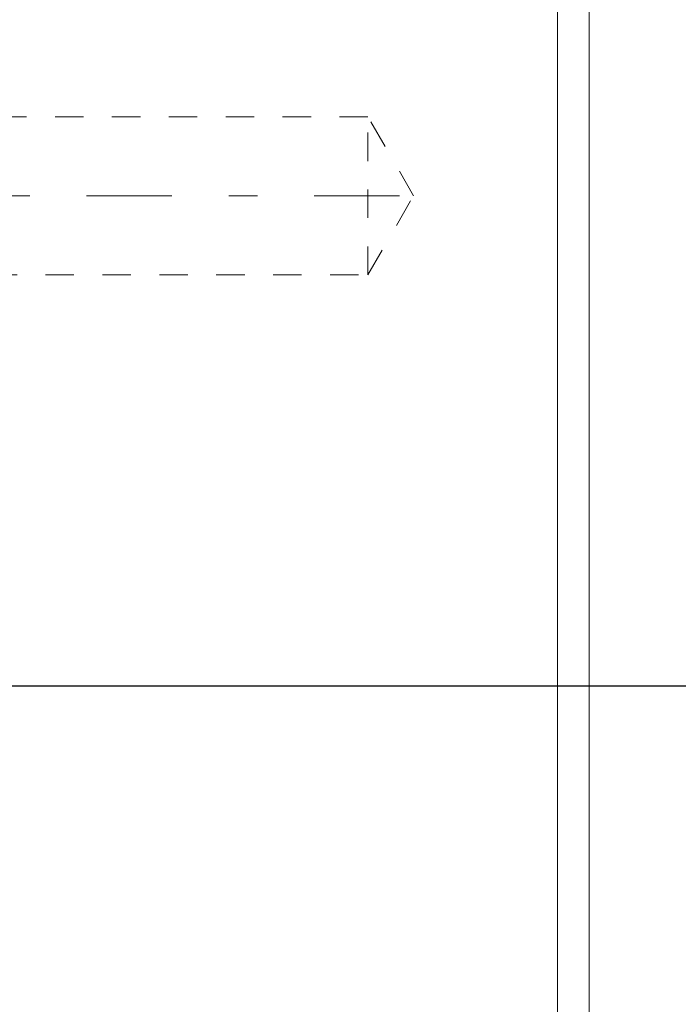
# Model space of a CAD drawing. Units: millimetres. Extents: x 1330 to 1910, y -5 to 882.
# Drawn here: x 1784 to 1805, y 148 to 179 of the extents above; entities that cross this region are included whole.
import ezdxf

# ---------------------------------------------------------------- set-up
doc = ezdxf.new("R2010")
doc.units = ezdxf.units.MM
for name, pattern in [('_..__..__..__.._', [1.8, 0.9, -0.9]), ('______....__....', [7.2, 2.7, -1.8, 0.9, -1.8]), ('______..__..__..', [7.2, 2.7, -0.9, 0.9, -0.9, 0.9, -0.9]), ('________________', [0])]:
    doc.linetypes.add(name, pattern=pattern)
for name, color, linetype in [('Ansichten', 7, 'Continuous'), ('Maße', 7, 'Continuous'), ('Mittellinien', 7, 'Continuous')]:
    doc.layers.add(name, color=color, linetype=linetype)
doc.dimstyles.get("Standard").update_dxf_attribs({"dimtxt": 0.18, "dimasz": 0.18, "dimexe": 0.18, "dimexo": 0.0625, "dimgap": 0.09, "dimtad": 0, "dimtih": 1, "dimtoh": 1, "dimdec": 4, "dimzin": 0, "dimdsep": 46, "dimtxsty": 'Standard', "dimcen": 0.09, "dimadec": 0, "dimazin": 0, "dimtfac": 1, "dimtdec": 4, "dimtofl": 0, "dimtmove": 0, "dimatfit": 3, "dimfxl": 0, "dimtolj": 1, "dimtzin": 0, "dimarcsym": 0})

# ---------------------------------------------------------------- blocks, each defined once
blk = doc.blocks.new('@725')
at = {"layer": 'Ansichten', "color": 7, "linetype": '________________', "lineweight": 9}
for p, q in [((1802.5, 73.504), (1802.5, 794.504)), ((1801.5, 407.504), (1801.5, 90.504))]:
    blk.add_line(p, q, dxfattribs=at)
at = {"layer": 'Ansichten', "color": 212, "linetype": '_..__..__..__.._', "lineweight": 9}
for p, q in [((1795.5, 176.004), (1783.5, 176.004)), ((1795.5, 171.004), (1795.5, 176.004)), ((1796.943, 173.504), (1795.5, 176.004)), ((1795.5, 171.004), (1796.943, 173.504)), ((1783.5, 171.004), (1795.5, 171.004))]:
    blk.add_line(p, q, dxfattribs=at)
blk = doc.blocks.new('*D19')
at = {"layer": 'Defpoints', "color": 0}
for p in [(1733.5, 158.004), (1872.5, 158.004), (1733.5, 126.004)]:
    blk.add_point(p, dxfattribs=at)
at = {"layer": 'Maße', "color": 0, "lineweight": -2}
for p, q in [((1733.562, 158.004), (1866.68, 158.004)), ((1866.5, 138.004), (1866.5, 146.004)), ((1733.562, 126.004), (1866.68, 126.004))]:
    blk.add_line(p, q, dxfattribs=at)
at = {"layer": 'Maße', "color": 0}
for points in [[(1868.5, 146.004), (1864.5, 146.004), (1866.5, 158.004)], [(1864.5, 138.004), (1868.5, 138.004), (1866.5, 126.004)]]:
    blk.add_solid(points, dxfattribs=at)
at = {"layer": 'Maße', "color": 0, "insert": (1860.41, 142.004), "char_height": 12, "attachment_point": 5, "rotation": 90}
blk.add_mtext('\\A1;32', dxfattribs=at)
blk = doc.blocks.new('*D23')
at = {"layer": 'Defpoints', "color": 0}
for p in [(1758.1, 281.504), (1801.5, 90.504), (1910, 90.504)]:
    blk.add_point(p, dxfattribs=at)
at = {"layer": 'Maße', "color": 0, "lineweight": -2}
for p, q in [((1758.162, 281.504), (1904.18, 281.504)), ((1904, 269.504), (1904, 102.504)), ((1801.562, 90.504), (1904.18, 90.504))]:
    blk.add_line(p, q, dxfattribs=at)
at = {"layer": 'Maße', "color": 0}
for points in [[(1906, 269.504), (1902, 269.504), (1904, 281.504)], [(1902, 102.504), (1906, 102.504), (1904, 90.504)]]:
    blk.add_solid(points, dxfattribs=at)
at = {"layer": 'Maße', "color": 0, "insert": (1897.91, 192.5), "char_height": 12, "attachment_point": 5, "rotation": 90}
blk.add_mtext('\\A1;191', dxfattribs=at)

msp = doc.modelspace()

# ---------------------------------------------------------------- linework, layer by layer
at = {"layer": 'Mittellinien', "color": 132, "linetype": '______....__....', "lineweight": 9}
msp.add_line((1796.5, 173.504), (1782.5, 173.504), dxfattribs=at)

# ---------------------------------------------------------------- block references
at = {"layer": 'Ansichten', "color": 7, "linetype": '______..__..__..', "lineweight": 9}
msp.add_blockref('@725', (0, 0), dxfattribs=at)

# ---------------------------------------------------------------- dimensions: what is measured, and where the dimension line sits
at = {"layer": 'Maße', "color": 5}
for base, p1, p2, angle, picture, middle in [((1904, 90.504), (1758.1, 281.504), (1801.5, 90.504), 270, '*D23', (1904, 192.5)), ((1866.5, 158.004), (1733.5, 126.004), (1733.5, 158.004), 90, '*D19', (1866.5, 142.004))]:
    dim = msp.add_linear_dim(base=base, p1=p1, p2=p2, angle=angle, dimstyle='Standard', override={"dimtxt": 12, "dimasz": 12, "dimtad": 1, "dimjust": 0, "dimtih": 0, "dimtoh": 0, "dimdec": 2, "dimlfac": 1, "dimzin": 8, "dimsah": 1, "dimse1": 0, "dimse2": 0, "dimsd1": 0, "dimsd2": 0, "dimadec": 2, "dimazin": 2, "dimtol": 0, "dimtp": 0, "dimtm": 0, "dimtfac": 0.5, "dimtzin": 8}, dxfattribs=at)
    dim.commit()
    dim.dimension.update_dxf_attribs({"geometry": picture, "text_midpoint": middle, "dimtype": 160})

doc.saveas('drawing.dxf')
